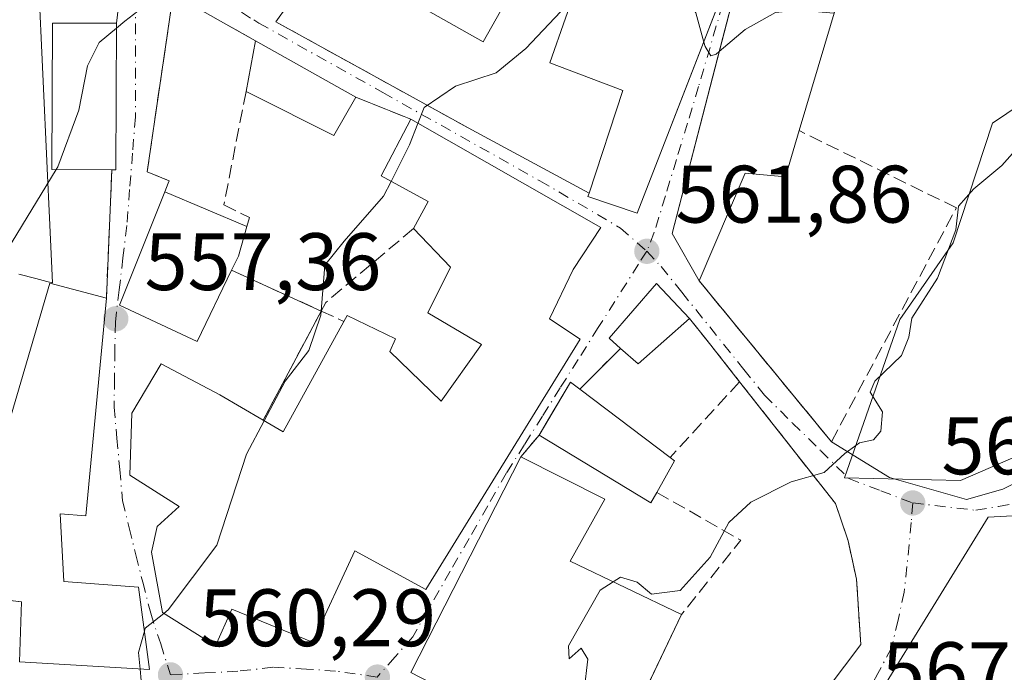
# Model space of a CAD drawing. Units: metres. Extents: x 583543 to 586982, y 4731245 to 4733606.
# Drawn here: x 583786 to 583907, y 4731501 to 4731581 of the extents above; entities that cross this region are included whole.
import ezdxf

# ---------------------------------------------------------------- set-up
doc = ezdxf.new("R2010")
doc.units = ezdxf.units.M
doc.header["$MEASUREMENT"] = 0
doc.linetypes.add('DGN Style 3', pattern=[2.307223458686699, 1.648016756204785, -0.6592067024819142])
doc.linetypes.add('DGN Style 4', pattern=[2.6384748266838614, 1.318413404963828, -0.6592067024819142, 0.001648016756204785, -0.6592067024819142])
for name, color, linetype, lineweight in [('Cultivos herbáceos CxS', 92, 'Continuous', 0), ('Curva de nivel normal', 30, 'Continuous', 0), ('Edificación Cxs', 1, 'Continuous', 13), ('Muro lineal', 1, 'DGN Style 3', 13), ('Núcleo urbano CxS', 7, 'Continuous', 0), ('Obra de contención lineal', 1, 'DGN Style 3', 13), ('Punto de cota en terreno', 7, 'Continuous', 0), ('Rótulo de punto de cota en terreno', 7, 'Continuous', 0), ('Suelo desnudo CxS', 253, 'Continuous', 0), ('Vía urbana Cxs', 4, 'Continuous', 0), ('Vía urbana eje', 4, 'DGN Style 4', 0)]:
    doc.layers.add(name, color=color, linetype=linetype, lineweight=lineweight)
doc.styles.add('Style-Arial', font='txt')

# ---------------------------------------------------------------- blocks, each defined once
blk = doc.blocks.new('*U13')
at = {"layer": 'Cultivos herbáceos CxS', "color": 92, "linetype": 'Continuous', "lineweight": 0}
for points in [[(583850.5201000003, 4731591.691299999, 558.4689999999973), (583843.2204999998, 4731578.752699999, 559.7130999999936), (583830.8180999998, 4731585.7489, 558.004700000005)], [(583788.5069000004, 4731586.367699999, 553.8190000000031), (583789.5632999997, 4731563.188100001, 554.7167999999947), (583789.5642999997, 4731563.1679, 554.7176000000036), (583789.5651000004, 4731563.147700001, 554.7183999999979), (583789.8437000001, 4731557.078299999, 555.136599999998), (583790.2106999997, 4731549.0855, 555.6098000000056), (583789.5329, 4731549.263300001, 555.5449999999983), (583788.1615000004, 4731549.6229, 555.4137999999948), (583786.0696999999, 4731550.1713, 555.2062000000005)], [(583920.7203000002, 4731532.892899999, 567.4336999999941), (583901.9445000002, 4731524.746099999, 566.2988000000041), (583887.7030999997, 4731525.090100001, 565.1377999999969), (583894.5022999998, 4731544.587300001, 564.1867000000057), (583901.0601000004, 4731554.008099999, 564.3935999999958), (583905.9095000001, 4731568.740900001, 562.8858000000037), (583918.5988999996, 4731577.3179, 564.040399999998)]]:
    blk.add_polyline3d(points, dxfattribs=at)
blk = doc.blocks.new('5PATER')
at = {"layer": 'Suelo desnudo CxS', "linetype": 'Continuous', "lineweight": 0}
h = blk.add_hatch(color=51, dxfattribs=at)
edge = h.paths.add_edge_path()
edge.add_ellipse((0, 0), major_axis=(-0.1095731443231308, -0.1110710700762829), ratio=0.9994222409660322, start_angle=0, end_angle=360)
blk = doc.blocks.new('*U21')
at = {"layer": 'Vía urbana Cxs', "color": 4, "linetype": 'Continuous', "lineweight": 0}
for points in [[(583874.6401000004, 4731586.6801, 561.7504999999946), (583872.7171999998, 4731579.2729, 565.6750000000029), (583866.4600999998, 4731555.170100001, 563.5832999999984), (583869.8101000004, 4731549.3201, 564.0298000000039), (583886.0701000001, 4731529.540100001, 565.7188000000025), (583893.2198999999, 4731525.1458, 566.0660999999964), (583902.6960000005, 4731522.4123, 567.1799000000028), (583907.1607999997, 4731523.687899999, 567.8916000000027), (583923.0149999997, 4731531.7062, 568.8029999999999)], [(583917.3101000004, 4731520.9301, 571.2847999999941), (583905.3701, 4731520.270099999, 570.1548000000039), (583891.8201000001, 4731498.2601, 569.7449999999953), (583912.8709000006, 4731488.2071, 574.3987000000052)], [(583776.6370000001, 4731510.973900001, 563.4841000000015), (583786.4200999998, 4731509.850099999, 564.5439999999944), (583786.1700999998, 4731502.440099999, 562.2565999999933), (583802.1401000004, 4731501.4901, 564.4464000000007), (583800.8201000001, 4731511.630100001, 563.9447999999975), (583791.6001000004, 4731512.3301, 564.9057999999932), (583791.1700999998, 4731520.6601, 565.0996000000014), (583794.3101000004, 4731520.420100001, 563.2666999999929), (583796.8501000004, 4731547.210100001, 559.8187000000034), (583797.5201000003, 4731563.0001, 557.9875000000029), (583798.0301000001, 4731563.0001, 558.0507999999973), (583798.0900999998, 4731581.020099999, 557.0834000000032), (583798.8232000005, 4731587.2872, 558.5090000000055)], [(583819.0591000002, 4731583.103700001, 559.523000000001), (583817.7200999996, 4731581.200099999, 558.9619999999995), (583841.8101000004, 4731567.9101, 562.2897999999988), (583856.2600999996, 4731560.140100001, 564.5690000000031), (583856.1001000004, 4731559.710100001, 564.7332000000024), (583862.1901000004, 4731557.6601, 564.7823999999965), (583870.6290999996, 4731579.393100001, 566.1640999999945), (583872.1501000002, 4731583.3101, 564.3827000000019)]]:
    blk.add_polyline3d(points, dxfattribs=at)
for points in [[(583815.2200999996, 4731578.870100001, 558.9104999999981), (583805.0701000001, 4731584.590100001, 556.6092999999964), (583801.8701, 4731562.7601, 558.5543000000034), (583804.5701000001, 4731561.640100001, 559.8934000000008), (583804.4501, 4731561.340100001, 560.0524000000005), (583804.0301000001, 4731560.290100001, 560.5135000000009), (583798.4501, 4731546.350099999, 560.6898999999976), (583808.0201000003, 4731541.880100001, 562.3834000000061), (583812.2500999998, 4731550.630100001, 564.2888999999996), (583823.2861000003, 4731545.618799999, 562.4119999999966), (583816.1501000002, 4731532.190099999, 564.5754000000015), (583810.8000999996, 4731535.290100001, 563.005799999999), (583803.6001000004, 4731539.130100001, 561.117499999993), (583799.9801000003, 4731533.050100001, 562.5466000000015), (583799.7500999998, 4731525.4101, 563.4526000000042), (583805.8101000004, 4731521.5701, 566.0813000000053), (583803.1001000004, 4731519.090100001, 563.0571000000054), (583802.4200999998, 4731515.940099999, 562.7416999999987), (583803.7600999996, 4731508.5101, 566.1251000000047), (583810.2801000001, 4731504.440099999, 564.6266000000032), (583812.3000999996, 4731508.940099999, 568.2467999999935), (583822.2100999998, 4731504.870100001, 564.869399999996), (583827.4200999998, 4731516.110099999, 568.3797999999952), (583836.1801000005, 4731511.350099999, 567.5847000000067), (583855.1700999998, 4731542.1501, 567.225099999996), (583851.3901000004, 4731544.6501, 570.1230999999971), (583854.2801000001, 4731550.710100001, 566.4507000000012), (583857.6801000005, 4731555.880100001, 565.2286000000023), (583834.3000999996, 4731569.220100001, 562.5512000000017), (583827.5500999996, 4731571.9301, 560.2642000000051)], [(583860.1300999997, 4731541.020099999, 564.6208000000044), (583855.1201, 4731536.0101, 568.7462999999989), (583853.9700999996, 4731536.880100001, 569.5718999999954), (583851.2693999996, 4731532.306399999, 570.8738000000012), (583850.1201, 4731530.360099999, 571.0255999999936), (583847.8701, 4731527.670100001, 570.3908999999985), (583834.3000999996, 4731501.140100001, 565.4179000000004), (583851.3901000004, 4731492.3201, 568.2995999999986), (583853.4700999996, 4731494.110099999, 569.994200000001), (583859.4501, 4731491.140100001, 570.1609000000026), (583860.6904999996, 4731493.7393, 573.0135000000009), (583879.9801000003, 4731495.1601, 567.5304000000033), (583883.8000999996, 4731496.7401, 567.4391999999935), (583889.6901000004, 4731504.590100001, 568.0366000000067), (583889.1601, 4731512.640100001, 566.6915000000008), (583888.1201, 4731517.360099999, 566.8641000000061), (583886.5701000001, 4731521.9301, 566.6089999999967), (583874.7801000001, 4731536.9101, 564.6180000000022), (583870.7796, 4731541.982100001, 564.4801000000007), (583868.6201, 4731544.720100001, 564.4328999999998), (583864.5701000001, 4731549.0101, 563.1328000000067), (583858.7100999998, 4731542.280099999, 564.0761999999959)]]:
    blk.add_polyline3d(points, close=True, dxfattribs=at)

msp = doc.modelspace()

# ---------------------------------------------------------------- linework, layer by layer
at = {"layer": 'Cultivos herbáceos CxS', "color": 92, "linetype": 'Continuous', "lineweight": 0}
for points in [[(583850.5201000003, 4731591.691299999, 558.4689999999973), (583843.2204999998, 4731578.752699999, 559.7130999999936), (583830.8180999998, 4731585.7489, 558.004700000005)], [(583788.5069000004, 4731586.367699999, 553.8190000000031), (583789.5632999997, 4731563.188100001, 554.7167999999947), (583789.5642999997, 4731563.1679, 554.7176000000036), (583789.5651000004, 4731563.147700001, 554.7183999999979), (583789.8437000001, 4731557.078299999, 555.136599999998), (583790.2106999997, 4731549.0855, 555.6098000000056), (583789.5329, 4731549.263300001, 555.5449999999983), (583788.1615000004, 4731549.6229, 555.4137999999948), (583786.0696999999, 4731550.1713, 555.2062000000005)], [(583920.7203000002, 4731532.892899999, 567.4336999999941), (583901.9445000002, 4731524.746099999, 566.2988000000041), (583887.7030999997, 4731525.090100001, 565.1377999999969), (583894.5022999998, 4731544.587300001, 564.1867000000057), (583901.0601000004, 4731554.008099999, 564.3935999999958), (583905.9095000001, 4731568.740900001, 562.8858000000037), (583918.5988999996, 4731577.3179, 564.040399999998)]]:
    msp.add_polyline3d(points, dxfattribs=at)
at = {"layer": 'Curva de nivel normal', "color": 30, "linetype": 'Continuous', "lineweight": 0, "flags": 128}
for points, elevation in [([(583798.0880000005, 4731580.420600001), (583799.1399999997, 4731581.290100001), (583801.7999999998, 4731583.350099999), (583805.4699999997, 4731587.380100001), (583809.1399999997, 4731588.2601), (583809.1508, 4731588.2731)], 555), ([(583867.3300999999, 4731585.346100001), (583869.3799999999, 4731582.300100001), (583870.3651999999, 4731578.7137)], 560), ([(583835.1967000002, 4731568.7084), (583835.9699999997, 4731570.6501), (583839.7999999998, 4731573.300100001), (583844.7999999998, 4731574.9101), (583848.4699999997, 4731577.920100001), (583854.1646999996, 4731583.9879)], 560), ([(583872.2739000004, 4731577.5658), (583875.4500000002, 4731580.2601), (583879.2100000001, 4731582.340100001), (583882.0999999996, 4731582.640100001), (583886.3799999999, 4731582.290100001), (583886.4282999998, 4731582.307499999)], 560), ([(583790.6676000003, 4731563.0187), (583790.8700000001, 4731563.350099999), (583793.4600000001, 4731570.350099999), (583794.5199999996, 4731575.790100001), (583795.9699999997, 4731578.670100001), (583798.0880000005, 4731580.420600001)], 555), ([(583870.3651999999, 4731578.7137), (583870.5199999996, 4731578.1501), (583871.2300000004, 4731577.020099999), (583871.8899999997, 4731577.2401), (583872.2739000004, 4731577.5658)], 560), ([(583912.9000000004, 4731570.130100001), (583907.0599999996, 4731563.5101), (583903.5999999996, 4731560.670100001), (583901.7199999997, 4731558.5101), (583901.3700000001, 4731555.610099999), (583899.1500000004, 4731549.6601), (583895.9800000004, 4731544.7301), (583895.6200000001, 4731542.4101), (583894.7100000001, 4731540.130100001), (583891.4199999999, 4731536.9801), (583890.8399999999, 4731535.640100001), (583892.3600000005, 4731533.220100001), (583892.1600000003, 4731530.8201), (583891.2699999996, 4731529.7501), (583889.5300000003, 4731529.390100001), (583887.7199999997, 4731528.100099999), (583885.2000000002, 4731525.7601), (583881.1399999997, 4731524.600099999), (583876.1399999997, 4731522.0801), (583873.4699999997, 4731519.610099999), (583871.1399999997, 4731515.3201), (583867.4699999997, 4731511.220100001), (583863.9400000004, 4731510.790100001), (583862.1699999999, 4731512.270099999), (583860.1399999997, 4731512.890100001), (583859.1978000002, 4731512.2929)], 565), ([(583831.8903999999, 4731561.575099999), (583834.1500000004, 4731566.0801), (583835.1967000002, 4731568.7084)], 560), ([(583790.6676000003, 4731563.0187), (583785.2400000002, 4731554.130100001), (583778.4000000004, 4731544.5701), (583775.1500000004, 4731540.5701), (583773.04, 4731538.130100001), (583766.8899999997, 4731533.4001), (583756.9100000003, 4731524.2301), (583744.5800000001, 4731515.270099999), (583734.9100000003, 4731510.200099999), (583732.2999999998, 4731508.1801), (583731.8300000001, 4731506.4801), (583731.9600000001, 4731496.5701), (583733.2999999998, 4731486.1801), (583733.8300000001, 4731481.340100001), (583735.0800000001, 4731477.0001), (583737.0700000003, 4731472.7501), (583744.0899999999, 4731462.790100001), (583747.6500000004, 4731452.470100001), (583751.29, 4731442.120100001), (583755.9100000003, 4731430.130100001), (583764.2000000002, 4731417.7601), (583769.4199999999, 4731410.300100001), (583775.04, 4731402.140100001), (583783.4800000004, 4731386.7601)], 555), ([(583816.2707000002, 4731532.120200001), (583818.8600000005, 4731536.9901), (583821.7699999996, 4731540.7601), (583823.2599999999, 4731545.130100001), (583823.75, 4731551.270099999), (583826.1200000001, 4731554.2301), (583830.9699999997, 4731559.7401), (583831.8903999999, 4731561.575099999)], 560), ([(583803.9102999996, 4731508.416300001), (583804.4699999997, 4731508.860099999), (583810.4600000001, 4731516.8201), (583814.0800000001, 4731528.0001), (583816.2707000002, 4731532.120200001)], 560), ([(583859.1978000002, 4731512.2929), (583857.5999999996, 4731511.280099999), (583853.7400000002, 4731504.440099999), (583853.79, 4731502.840100001), (583855.2800000003, 4731504.140100001), (583856.0800000001, 4731502.780099999), (583855.6600000003, 4731498.940099999), (583854.9699999997, 4731496.120100001), (583854.9364999998, 4731493.3817)], 565), ([(583801.5224000001, 4731506.234200001), (583801.6200000001, 4731506.600099999), (583803.9102999996, 4731508.416300001)], 560), ([(583801.0099999999, 4731501.5573), (583800.8200000003, 4731503.600099999), (583801.5224000001, 4731506.234200001)], 560), ([(583801.1398, 4731500.1623), (583801.0099999999, 4731501.5573)], 560)]:
    msp.add_lwpolyline(points, dxfattribs=dict(at, elevation=elevation))
at = {"layer": 'Edificación Cxs', "color": 1, "linetype": 'Continuous', "lineweight": 13, "flags": 128}
for points, elevation in [([(583872.1501000002, 4731583.3101), (583862.1901000004, 4731557.6601), (583856.1001000004, 4731559.710100001), (583856.2600999996, 4731560.140100001), (583860.4200999998, 4731572.7501), (583851.4301000005, 4731576.1601), (583855.2801000001, 4731587.1801), (583855.7401000002, 4731593.020099999), (583865.6401000004, 4731592.3301), (583865.1901000004, 4731586.2501)], 566.0056000000042), ([(583882.1201, 4731567.8201), (583880.4200999998, 4731562.130100001), (583875.4801000003, 4731562.5801), (583869.8101000004, 4731549.3201), (583866.4600999998, 4731555.170100001), (583874.6401000004, 4731586.6801), (583886.7801000001, 4731583.4901)], 567.2161000000051), ([(583790.2100999998, 4731581.040100001), (583791.6401000004, 4731581.020099999), (583798.0900999998, 4731581.020099999), (583798.0301000001, 4731563.0001), (583797.5201000003, 4731563.0001), (583790.1501000002, 4731563.020099999)], 558.0507999999971), ([(583827.5500999996, 4731571.9301), (583824.8300999999, 4731567.220100001), (583814.6401000004, 4731572.340100001), (583814.0500999996, 4731572.640100001), (583815.2200999996, 4731578.870100001)], 560.9168000000063), ([(583855.1700999998, 4731542.1501), (583836.1801000005, 4731511.350099999), (583827.4200999998, 4731516.110099999), (583822.2100999998, 4731504.870100001), (583812.3000999996, 4731508.940099999), (583810.2801000001, 4731504.440099999), (583803.7600999996, 4731508.5101), (583802.4200999998, 4731515.940099999), (583803.1001000004, 4731519.090100001), (583805.8101000004, 4731521.5701), (583799.7500999998, 4731525.4101), (583799.9801000003, 4731533.050100001), (583803.6001000004, 4731539.130100001), (583810.8000999996, 4731535.290100001), (583816.1501000002, 4731532.190099999), (583818.6201, 4731530.7601), (583826.0800999999, 4731544.350099999), (583826.4700999996, 4731545.0601), (583832.4200999998, 4731542.210100001), (583831.7500999998, 4731540.640100001), (583838.0301000001, 4731534.540100001), (583843.0100999996, 4731541.5001), (583836.3901000004, 4731545.4001), (583839.1901000004, 4731551.0001), (583834.6401000004, 4731555.7601), (583836.4401000004, 4731559.090100001), (583835.9001000002, 4731559.390100001), (583830.6700999998, 4731562.2401), (583834.3000999996, 4731569.220100001), (583857.6801000005, 4731555.880100001), (583854.2801000001, 4731550.710100001), (583851.3901000004, 4731544.6501)], 570.757899999997), ([(583812.2500999998, 4731550.630100001), (583808.0201000003, 4731541.880100001), (583798.4501, 4731546.350099999), (583804.0301000001, 4731560.290100001), (583814.1501000002, 4731556.040100001), (583813.1001000004, 4731552.380100001)], 564.6131000000023), ([(583796.8501000004, 4731547.210100001), (583794.3101000004, 4731520.420100001), (583791.1700999998, 4731520.6601), (583791.6001000004, 4731512.3301), (583800.8201000001, 4731511.630100001), (583802.1401000004, 4731501.4901), (583786.1700999998, 4731502.440099999), (583786.4200999998, 4731509.850099999), (583772.2301000003, 4731511.4801), (583772.7301000003, 4731513.770099999), (583774.6001000004, 4731522.630100001), (583774.9600999998, 4731524.300100001), (583777.4401000004, 4731523.840100001), (583779.0701000001, 4731530.0001), (583780.1700999998, 4731534.1801), (583785.1201, 4731532.8201), (583789.8800999997, 4731549.030099999)], 565.0996000000014), ([(583868.6201, 4731544.720100001), (583862.3000999996, 4731539.110099999), (583860.1300999997, 4731541.020099999), (583858.7100999998, 4731542.280099999), (583864.5701000001, 4731549.0101)], 565.1503999999986), ([(583864.5800999999, 4731523.300100001), (583863.8400999998, 4731522.0001), (583850.1201, 4731530.360099999), (583853.9700999996, 4731536.880100001), (583855.1201, 4731536.0101), (583866.2200999996, 4731527.590100001), (583866.7801000001, 4731527.170100001)], 571.0255999999935), ([(583867.6201, 4731508.2601), (583859.4501, 4731491.140100001), (583853.4700999996, 4731494.110099999), (583851.3901000004, 4731492.3201), (583834.3000999996, 4731501.140100001), (583847.8701, 4731527.670100001), (583858.2100999998, 4731522.470100001), (583853.9200999998, 4731514.8201)], 572.6784999999946)]:
    msp.add_lwpolyline(points, close=True, dxfattribs=dict(at, elevation=elevation))
at = {"layer": 'Edificación Cxs', "color": 1, "linetype": 'Continuous', "lineweight": 13, "extrusion": (-0.114163527811863, 0.07662463570540555, 0.9905025765340361), "elevation": 296458.594833829, "flags": 128}
msp.add_lwpolyline([(-4254036.447161378, -2131617.809906839), (-4254032.356512967, -2131623.999260325), (-4254047.352234595, -2131634.087688316)], dxfattribs=at)
at = {"layer": 'Edificación Cxs', "color": 1, "linetype": 'Continuous', "lineweight": 13, "extrusion": (0.01792415342548594, 0.09544228705117905, 0.9952735777495654), "elevation": 462613.3711555607, "flags": 128}
msp.add_lwpolyline([(299543.2942761336, -4735491.684122362), (299543.2942761336, -4735498.053136591)], dxfattribs=at)
at = {"layer": 'Edificación Cxs', "color": 1, "linetype": 'Continuous', "lineweight": 13, "extrusion": (-0.08299635932252412, 0.04671490136419341, 0.9954543296052011), "elevation": 173137.072305332, "flags": 128}
msp.add_lwpolyline([(-4409662.178244677, -1803768.875308063), (-4409662.178244677, -1803754.66175806)], dxfattribs=at)
at = {"layer": 'Edificación Cxs', "color": 1, "linetype": 'Continuous', "lineweight": 13, "extrusion": (-0.1884145935432485, 0.07912668207028262, 0.9788967816498739), "elevation": 264944.1525921363, "flags": 128}
msp.add_lwpolyline([(-4588525.277525948, -1266384.859393166), (-4588525.277525948, -1266373.646569527)], dxfattribs=at)
at = {"layer": 'Edificación Cxs', "color": 1, "linetype": 'Continuous', "lineweight": 13, "extrusion": (-0.886709154046356, 0.3826062688517077, 0.2595367395298215), "elevation": 1292795.719758696, "flags": 128}
msp.add_lwpolyline([(-4575678.715396156, -346850.6301815471), (-4575674.938895612, -346848.7578218366), (-4575672.995339896, -346849.0935253086)], dxfattribs=at)
at = {"layer": 'Edificación Cxs', "color": 1, "linetype": 'Continuous', "lineweight": 13, "extrusion": (-0.3484210574700735, 0.243366741508773, 0.9051935681603344), "elevation": 948594.7810833775, "flags": 128}
msp.add_lwpolyline([(-4213291.400749891, -2019054.728204233), (-4213291.642806014, -2019051.586553731), (-4213307.055900698, -2019053.427261631)], dxfattribs=at)
at = {"layer": 'Edificación Cxs', "color": 1, "linetype": 'Continuous', "lineweight": 13, "extrusion": (-0.06457376711023903, 0.1978424688291769, 0.9781045885429477), "elevation": 898949.9669123417, "flags": 128}
msp.add_lwpolyline([(-2023159.366993388, -4222219.020273983), (-2023151.6182419, -4222215.572643398), (-2023150.147978757, -4222218.117403199)], dxfattribs=at)
at = {"layer": 'Edificación Cxs', "color": 1, "linetype": 'Continuous', "lineweight": 13, "extrusion": (0.5188876043315475, -0.1176151979226067, 0.8467126544989709), "elevation": -253063.795071046, "flags": 128}
msp.add_lwpolyline([(4743539.082868453, 403802.5783508653), (4743546.29264658, 403799.8460911678), (4743545.698389515, 403798.2943586187)], dxfattribs=at)
at = {"layer": 'Edificación Cxs', "color": 1, "linetype": 'Continuous', "lineweight": 13, "extrusion": (0.0367936445174145, -0.02791013394767619, 0.9989330568892738), "elevation": -110007.5066014591, "flags": 128}
msp.add_lwpolyline([(4122542.00820487, 2391833.162804181), (4122542.00820487, 2391819.215716141)], dxfattribs=at)
at = {"layer": 'Edificación Cxs', "color": 1, "linetype": 'Continuous', "lineweight": 13, "extrusion": (0.08194762901993978, -0.1456204010410325, 0.9859408120666571), "elevation": -640599.2180866059, "flags": 128}
msp.add_lwpolyline([(2829288.206971528, 3783248.84120448), (2829286.924520789, 3783248.060211298), (2829279.067731021, 3783262.274287228)], dxfattribs=at)
at = {"layer": 'Edificación Cxs', "color": 1, "linetype": 'Continuous', "lineweight": 13, "extrusion": (0.5633555772908891, -0.0853304896641281, 0.8217963257820815), "elevation": -74352.41033685172, "flags": 128}
msp.add_lwpolyline([(4765607.011793345, 108235.6217457815), (4765606.680395582, 108234.8714579878), (4765602.524567883, 108236.8130799439)], dxfattribs=at)
at = {"layer": 'Edificación Cxs', "color": 1, "linetype": 'Continuous', "lineweight": 13, "elevation": 579.2670000000069, "flags": 128}
msp.add_lwpolyline([(583912.8709000006, 4731488.2071), (583891.8201000001, 4731498.2601), (583905.3701, 4731520.270099999), (583917.3101000004, 4731520.9301)], dxfattribs=at)
at = {"layer": 'Edificación Cxs', "color": 1, "linetype": 'Continuous', "lineweight": 13, "extrusion": (0.1033375539003953, 0.2165412076590649, 0.9707889860002723), "elevation": 1085454.379108822, "flags": 128}
msp.add_lwpolyline([(1510872.852346329, -4389433.238120282), (1510872.852346328, -4389416.664456343)], dxfattribs=at)
at = {"layer": 'Edificación Cxs', "color": 1, "linetype": 'Continuous', "lineweight": 13}
for points in [[(583872.1501000002, 4731583.3101, 564.3827000000019), (583862.1901000004, 4731557.6601, 564.7823999999965), (583856.1001000004, 4731559.710100001, 564.7332000000024), (583856.2600999996, 4731560.140100001, 564.5690000000031), (583860.4200999998, 4731572.7501, 566.0056000000042), (583851.4301000005, 4731576.1601, 562.1349000000046), (583855.2801000001, 4731587.1801, 562.3840999999958), (583855.7401000002, 4731593.020099999, 560.4787000000069), (583865.6401000004, 4731592.3301, 561.8148999999976), (583865.1901000004, 4731586.2501, 565.6229000000021), (583872.1501000002, 4731583.3101, 564.3827000000019)], [(583869.8101000004, 4731549.3201, 564.0298000000039), (583866.4600999998, 4731555.170100001, 563.5832999999984), (583874.6401000004, 4731586.6801, 561.7504999999946), (583886.7801000001, 4731583.4901, 566.1401999999945), (583882.1201, 4731567.8201, 567.2161000000051)], [(583790.2100999998, 4731581.040100001, 555.7494000000006), (583791.6401000004, 4731581.020099999, 556.4219000000012), (583798.0900999998, 4731581.020099999, 557.0834000000032), (583798.0301000001, 4731563.0001, 558.0507999999973), (583797.5201000003, 4731563.0001, 557.9875000000029)], [(583827.5500999996, 4731571.9301, 560.2642000000051), (583824.8300999999, 4731567.220100001, 560.9168000000063), (583814.6401000004, 4731572.340100001, 559.7868000000017), (583814.0500999996, 4731572.640100001, 559.528999999995)], [(583834.6401000004, 4731555.7601, 564.7321999999986), (583836.4401000004, 4731559.090100001, 567.1183000000019), (583835.9001000002, 4731559.390100001, 566.7044000000024), (583830.6700999998, 4731562.2401, 563.4459000000061), (583834.3000999996, 4731569.220100001, 562.5512000000017)], [(583834.3000999996, 4731569.220100001, 562.5512000000017), (583857.6801000005, 4731555.880100001, 565.2286000000023), (583854.2801000001, 4731550.710100001, 566.4507000000012), (583851.3901000004, 4731544.6501, 570.1230999999971), (583855.1700999998, 4731542.1501, 567.225099999996)], [(583882.1201, 4731567.8201, 567.2161000000051), (583880.4200999998, 4731562.130100001, 567.0227000000014), (583875.4801000003, 4731562.5801, 566.8871000000072), (583869.8101000004, 4731549.3201, 564.0298000000039)], [(583812.2500999998, 4731550.630100001, 564.2888999999996), (583808.0201000003, 4731541.880100001, 562.3834000000061), (583798.4501, 4731546.350099999, 560.6898999999976), (583804.0301000001, 4731560.290100001, 560.5135000000009)], [(583826.0800999999, 4731544.350099999, 565.1282999999967), (583826.4700999996, 4731545.0601, 564.8295999999973), (583832.4200999998, 4731542.210100001, 566.4040999999997), (583831.7500999998, 4731540.640100001, 567.7661999999982), (583838.0301000001, 4731534.540100001, 569.9979000000021), (583843.0100999996, 4731541.5001, 570.7578999999969), (583836.3901000004, 4731545.4001, 565.1059999999999), (583839.1901000004, 4731551.0001, 566.9008000000031), (583834.6401000004, 4731555.7601, 564.7321999999986)], [(583774.6001000004, 4731522.630100001, 560.2581999999966), (583774.9600999998, 4731524.300100001, 559.6385000000009), (583777.4401000004, 4731523.840100001, 562.0362000000023), (583779.0701000001, 4731530.0001, 559.7165999999997), (583780.1700999998, 4731534.1801, 558.1686999999947), (583785.1201, 4731532.8201, 561.4928999999975), (583789.8800999997, 4731549.030099999, 558.3130999999995), (583796.8501000004, 4731547.210100001, 559.8187000000034)], [(583860.1300999997, 4731541.020099999, 564.6208000000044), (583858.7100999998, 4731542.280099999, 564.0761999999959), (583864.5701000001, 4731549.0101, 563.1328000000067), (583868.6201, 4731544.720100001, 564.4328999999998)], [(583796.8501000004, 4731547.210100001, 559.8187000000034), (583794.3101000004, 4731520.420100001, 563.2666999999929), (583791.1700999998, 4731520.6601, 565.0996000000014), (583791.6001000004, 4731512.3301, 564.9057999999932), (583800.8201000001, 4731511.630100001, 563.9447999999975), (583802.1401000004, 4731501.4901, 564.4464000000007), (583786.1700999998, 4731502.440099999, 562.2565999999933), (583786.4200999998, 4731509.850099999, 564.5439999999944), (583772.2301000003, 4731511.4801, 560.6600999999937), (583772.7301000003, 4731513.770099999, 560.9844000000012), (583774.6001000004, 4731522.630100001, 560.2581999999966)], [(583855.1700999998, 4731542.1501, 567.225099999996), (583836.1801000005, 4731511.350099999, 567.5847000000067), (583827.4200999998, 4731516.110099999, 568.3797999999952), (583822.2100999998, 4731504.870100001, 564.869399999996), (583812.3000999996, 4731508.940099999, 568.2467999999935), (583810.2801000001, 4731504.440099999, 564.6266000000032), (583803.7600999996, 4731508.5101, 566.1251000000047), (583802.4200999998, 4731515.940099999, 562.7416999999987), (583803.1001000004, 4731519.090100001, 563.0571000000054), (583805.8101000004, 4731521.5701, 566.0813000000053), (583799.7500999998, 4731525.4101, 563.4526000000042), (583799.9801000003, 4731533.050100001, 562.5466000000015), (583803.6001000004, 4731539.130100001, 561.117499999993), (583810.8000999996, 4731535.290100001, 563.005799999999), (583816.1501000002, 4731532.190099999, 564.5754000000015)], [(583860.6904999996, 4731493.7393, 573.0135000000009), (583859.4501, 4731491.140100001, 570.1609000000026), (583853.4700999996, 4731494.110099999, 569.994200000001), (583851.3901000004, 4731492.3201, 568.2995999999986), (583834.3000999996, 4731501.140100001, 565.4179000000004), (583847.8701, 4731527.670100001, 570.3908999999985)], [(583847.8701, 4731527.670100001, 570.3908999999985), (583858.2100999998, 4731522.470100001, 570.1223000000027), (583853.9200999998, 4731514.8201, 572.6784999999945), (583867.6201, 4731508.2601, 569.0369000000064)], [(583967.9401000004, 4731515.1801, 574.8580999999976), (583964.9801000003, 4731499.420100001, 575.6965000000055), (583950.3701, 4731503.7401, 578.2715999999928), (583949.6901000004, 4731501.710100001, 579.2670000000071), (583968.5701000001, 4731494.460100001, 576.3362000000052), (583963.6001000004, 4731482.770099999, 577.4848000000056), (583943.4763000002, 4731486.878500001, 578.6343999999954), (583943.4391000001, 4731486.8861, 578.6321000000025), (583942.4401000004, 4731487.090100001, 578.554999999993), (583941.5301000001, 4731485.300100001, 576.5475000000006), (583931.6401000004, 4731489.8201, 574.9147999999988), (583932.3201000001, 4731492.300100001, 577.0241999999998), (583925.3501000004, 4731495.2401, 575.0733999999939), (583926.4901000002, 4731500.640100001, 576.733600000007), (583919.9600999998, 4731503.350099999, 576.0363999999972), (583917.7100999998, 4731499.540100001, 576.6877999999997), (583923.3201000001, 4731496.1501, 574.8125), (583920.7981000004, 4731491.3475, 574.9986999999965), (583917.8901000004, 4731485.8101, 575.1962000000058), (583912.8709000006, 4731488.2071, 574.3987000000052), (583891.8201000001, 4731498.2601, 569.7449999999953), (583905.3701, 4731520.270099999, 570.1548000000039), (583917.3101000004, 4731520.9301, 571.2847999999941)]]:
    msp.add_polyline3d(points, dxfattribs=at)
at = {"layer": 'Muro lineal', "color": 1, "linetype": 'DGN Style 3', "lineweight": 13, "extrusion": (-0.1051409024540495, 0.05800425875817002, 0.9927642704071614), "elevation": 213623.6558080287, "flags": 128}
msp.add_lwpolyline([(-4424954.440743308, -1761490.058702102), (-4424954.440743307, -1761462.345411917)], dxfattribs=at)
at = {"layer": 'Muro lineal', "color": 1, "linetype": 'DGN Style 3', "lineweight": 13, "extrusion": (-0.2783484569815547, 0.1117517508141166, 0.9539568557780626), "elevation": 366788.4174525847, "flags": 128}
msp.add_lwpolyline([(-4608427.426569075, -1164684.834077677), (-4608427.426569074, -1164677.209317419)], dxfattribs=at)
at = {"layer": 'Muro lineal', "color": 1, "linetype": 'DGN Style 3', "lineweight": 13, "extrusion": (0.004879431296337069, 0.1149943584722482, 0.9933541607451898), "elevation": 547505.9308625945, "flags": 128}
msp.add_lwpolyline([(-382683.8724017236, -4720412.968079612), (-382683.8724017236, -4720397.058136387)], dxfattribs=at)
at = {"layer": 'Muro lineal', "color": 1, "linetype": 'DGN Style 3', "lineweight": 13, "extrusion": (-0.01152212496238127, 0.01460840843542242, 0.999826902538302), "elevation": 62957.26579737964, "flags": 128}
msp.add_lwpolyline([(583836.3576875236, 4731129.866380086), (583842.519411497, 4731122.055546603)], dxfattribs=at)
at = {"layer": 'Muro lineal', "color": 1, "linetype": 'DGN Style 3', "lineweight": 13, "extrusion": (0.3558053715289899, 0.3558053715425357, 0.8641788444370735), "elevation": 1891736.214487113, "flags": 128}
msp.add_lwpolyline([(2932853.283445309, -3247780.643422215), (2932853.283445309, -3247772.444644853)], dxfattribs=at)
at = {"layer": 'Muro lineal', "color": 1, "linetype": 'DGN Style 3', "lineweight": 13, "extrusion": (0.1795644687052591, 0.1955071084370496, 0.9641232141843604), "elevation": 1030436.625756826, "flags": 128}
msp.add_lwpolyline([(2770578.334417064, -3740380.684158581), (2770578.334417064, -3740367.558776695)], dxfattribs=at)
at = {"layer": 'Muro lineal', "color": 1, "linetype": 'DGN Style 3', "lineweight": 13, "extrusion": (-0.1142606335431984, -0.1366049351751244, 0.9840140239387379), "elevation": -712499.585539064, "flags": 128}
msp.add_lwpolyline([(-2587839.221759107, 3940011.84519678), (-2587839.221759107, 3940008.281288239)], dxfattribs=at)
at = {"layer": 'Muro lineal', "color": 1, "linetype": 'DGN Style 3', "lineweight": 13, "extrusion": (0.1954103792228357, 0.0561570761749398, 0.9791124381231553), "elevation": 380358.6139510091, "flags": 128}
msp.add_lwpolyline([(4386202.400656334, -1828870.344247034), (4386193.893469883, -1828878.835315026), (4386187.106062984, -1828869.085637036)], dxfattribs=at)
at = {"layer": 'Muro lineal', "color": 1, "linetype": 'DGN Style 3', "lineweight": 13}
for points in [[(583815.2200999996, 4731578.870100001, 558.9104999999981), (583805.0701000001, 4731584.590100001, 556.6092999999964), (583801.8701, 4731562.7601, 558.5543000000034), (583804.5701000001, 4731561.640100001, 559.8934000000008), (583804.4501, 4731561.340100001, 560.0524000000005), (583804.0301000001, 4731560.290100001, 560.5135000000009)], [(583814.0500999996, 4731572.640100001, 559.528999999995), (583811.3000999996, 4731558.690099999, 563.0515000000014), (583814.4600999998, 4731557.110099999, 562.338699999993), (583814.1501000002, 4731556.040100001, 562.8049000000028)], [(583869.8101000004, 4731549.3201, 564.0298000000039), (583886.0701000001, 4731529.540100001, 565.7188000000025), (583901.4600999998, 4731558.3101, 566.715400000001), (583882.1201, 4731567.8201, 567.2161000000051)], [(583874.7801000001, 4731536.9101, 564.6180000000022), (583886.5701000001, 4731521.9301, 566.6089999999967), (583888.1201, 4731517.360099999, 566.8641000000061), (583889.1601, 4731512.640100001, 566.6915000000008), (583889.6901000004, 4731504.590100001, 568.0366000000067), (583883.8000999996, 4731496.7401, 567.4391999999935), (583879.9801000003, 4731495.1601, 567.5304000000033), (583859.4801000003, 4731493.6501, 572.0734999999986)]]:
    msp.add_polyline3d(points, dxfattribs=at)
at = {"layer": 'Núcleo urbano CxS', "color": 7, "linetype": 'Continuous', "lineweight": 0}
for points in [[(583830.8180999998, 4731585.7489, 558.004700000005), (583843.2204999998, 4731578.752699999, 559.7130999999936), (583850.5201000003, 4731591.691299999, 558.4689999999973)], [(583850.5201000003, 4731591.691299999, 558.4689999999973), (583843.2204999998, 4731578.752699999, 559.7130999999936), (583830.8180999998, 4731585.7489, 558.004700000005)], [(583786.0696999999, 4731550.1713, 555.2062000000005), (583788.1615000004, 4731549.6229, 555.4137999999948), (583789.5329, 4731549.263300001, 555.5449999999983), (583790.2106999997, 4731549.0855, 555.6098000000056), (583789.8437000001, 4731557.078299999, 555.136599999998), (583789.5651000004, 4731563.147700001, 554.7183999999979), (583789.5642999997, 4731563.1679, 554.7176000000036), (583789.5632999997, 4731563.188100001, 554.7167999999947), (583788.5069000004, 4731586.367699999, 553.8190000000031)], [(583788.5069000004, 4731586.367699999, 553.8190000000031), (583789.5632999997, 4731563.188100001, 554.7167999999947), (583789.5642999997, 4731563.1679, 554.7176000000036), (583789.5651000004, 4731563.147700001, 554.7183999999979), (583789.8437000001, 4731557.078299999, 555.136599999998), (583790.2106999997, 4731549.0855, 555.6098000000056), (583789.5329, 4731549.263300001, 555.5449999999983), (583788.1615000004, 4731549.6229, 555.4137999999948), (583786.0696999999, 4731550.1713, 555.2062000000005)], [(583918.5988999996, 4731577.3179, 564.040399999998), (583905.9095000001, 4731568.740900001, 562.8858000000037), (583901.0601000004, 4731554.008099999, 564.3935999999958), (583894.5022999998, 4731544.587300001, 564.1867000000057), (583887.7030999997, 4731525.090100001, 565.1377999999969), (583901.9445000002, 4731524.746099999, 566.2988000000041), (583920.7203000002, 4731532.892899999, 567.4336999999941)], [(583920.7203000002, 4731532.892899999, 567.4336999999941), (583901.9445000002, 4731524.746099999, 566.2988000000041), (583887.7030999997, 4731525.090100001, 565.1377999999969), (583894.5022999998, 4731544.587300001, 564.1867000000057), (583901.0601000004, 4731554.008099999, 564.3935999999958), (583905.9095000001, 4731568.740900001, 562.8858000000037), (583918.5988999996, 4731577.3179, 564.040399999998)]]:
    msp.add_polyline3d(points, dxfattribs=at)
at = {"layer": 'Obra de contención lineal', "color": 1, "linetype": 'DGN Style 3', "lineweight": 13, "extrusion": (-0.5452334251739732, 0.4483855176416402, 0.7082873284496172), "elevation": 1803634.910847012, "flags": 128}
msp.add_lwpolyline([(-4025340.271237573, -1808872.556584776), (-4025326.404595221, -1808876.180061325), (-4025325.226642126, -1808875.843339649)], dxfattribs=at)
at = {"layer": 'Obra de contención lineal', "color": 1, "linetype": 'DGN Style 3', "lineweight": 13, "extrusion": (0.1393369797919285, -0.06327105899055516, 0.9882216245137917), "elevation": -217465.9408459385, "flags": 128}
msp.add_lwpolyline([(4549570.49654857, 1408021.764212221), (4549570.49654857, 1408009.499254931)], dxfattribs=at)
at = {"layer": 'Obra de contención lineal', "color": 1, "linetype": 'DGN Style 3', "lineweight": 13, "extrusion": (0.06609282659433431, 0.1243751037678444, 0.9900316014327569), "elevation": 627629.814183506, "flags": 128}
msp.add_lwpolyline([(1704763.758417611, -4407747.183405505), (1704763.758417611, -4407731.823302014)], dxfattribs=at)
at = {"layer": 'Obra de contención lineal', "color": 1, "linetype": 'DGN Style 3', "lineweight": 13, "extrusion": (-0.6035160962950729, 0.2740446927158066, 0.7487775556913118), "elevation": 944729.3361042847, "flags": 128}
msp.add_lwpolyline([(-4549578.119527658, -1066395.472751301), (-4549578.119527658, -1066391.374663774)], dxfattribs=at)
at = {"layer": 'Vía urbana Cxs', "color": 4, "linetype": 'Continuous', "lineweight": 0, "extrusion": (0.9522338175868387, -0.1692123842437287, 0.2542005618848), "elevation": -244588.2107043702, "flags": 128}
msp.add_lwpolyline([(4760740.381134774, 64862.16720121203), (4760746.679831507, 64863.64122049612), (4760752.299002694, 64861.77501861213)], dxfattribs=at)
at = {"layer": 'Vía urbana Cxs', "color": 4, "linetype": 'Continuous', "lineweight": 0, "extrusion": (-0.1348191547745541, -0.1916667237540011, 0.9721561924460916), "elevation": -985053.0799958386, "flags": 128}
msp.add_lwpolyline([(-2244700.985285231, 4088974.393451733), (-2244700.985285231, 4088971.999431062)], dxfattribs=at)
at = {"layer": 'Vía urbana Cxs', "color": 4, "linetype": 'Continuous', "lineweight": 0, "extrusion": (-0.1051409024540495, 0.05800425875817002, 0.9927642704071614), "elevation": 213623.6558080287, "flags": 128}
msp.add_lwpolyline([(-4424954.440743308, -1761490.058702102), (-4424954.440743307, -1761462.345411917)], dxfattribs=at)
at = {"layer": 'Vía urbana Cxs', "color": 4, "linetype": 'Continuous', "lineweight": 0, "extrusion": (-0.1229954039284582, 0.05360891877544874, 0.9909582304215464), "elevation": 182402.5070617451, "flags": 128}
msp.add_lwpolyline([(-4570723.011739422, -1343029.692565874), (-4570723.215513731, -1343029.22077893), (-4570739.75856799, -1343036.430995192)], dxfattribs=at)
at = {"layer": 'Vía urbana Cxs', "color": 4, "linetype": 'Continuous', "lineweight": 0, "extrusion": (-0.08299635932252412, 0.04671490136419341, 0.9954543296052011), "elevation": 173137.072305332, "flags": 128}
msp.add_lwpolyline([(-4409662.178244677, -1803754.66175806), (-4409662.178244677, -1803768.875308063)], dxfattribs=at)
at = {"layer": 'Vía urbana Cxs', "color": 4, "linetype": 'Continuous', "lineweight": 0, "extrusion": (-0.2783484569815547, 0.1117517508141166, 0.9539568557780626), "elevation": 366788.4174525847, "flags": 128}
msp.add_lwpolyline([(-4608427.426569074, -1164677.209317419), (-4608427.426569075, -1164684.834077677)], dxfattribs=at)
at = {"layer": 'Vía urbana Cxs', "color": 4, "linetype": 'Continuous', "lineweight": 0, "extrusion": (-0.1211892694198507, 0.06516544106224895, 0.990488074773566), "elevation": 238136.2886963345, "flags": 128}
msp.add_lwpolyline([(-4443806.719670068, -1710110.934851841), (-4443806.719670068, -1710094.370729388)], dxfattribs=at)
at = {"layer": 'Vía urbana Cxs', "color": 4, "linetype": 'Continuous', "lineweight": 0, "extrusion": (0.004879431296337069, 0.1149943584722482, 0.9933541607451898), "elevation": 547505.9308625945, "flags": 128}
msp.add_lwpolyline([(-382683.8724017236, -4720397.058136387), (-382683.8724017236, -4720412.968079612)], dxfattribs=at)
at = {"layer": 'Vía urbana Cxs', "color": 4, "linetype": 'Continuous', "lineweight": 0, "extrusion": (0.1393369797919285, -0.06327105899055516, 0.9882216245137917), "elevation": -217465.9408459385, "flags": 128}
msp.add_lwpolyline([(4549570.49654857, 1408021.764212221), (4549570.49654857, 1408009.499254931)], dxfattribs=at)
at = {"layer": 'Vía urbana Cxs', "color": 4, "linetype": 'Continuous', "lineweight": 0, "extrusion": (-0.04179695316836067, 0.05084524807212992, 0.9978315366104269), "elevation": 216735.6265588609, "flags": 128}
msp.add_lwpolyline([(-3455676.191245146, -3277162.030058349), (-3455676.191245147, -3277136.369023276)], dxfattribs=at)
at = {"layer": 'Vía urbana Cxs', "color": 4, "linetype": 'Continuous', "lineweight": 0, "extrusion": (0.06609282659433431, 0.1243751037678444, 0.9900316014327569), "elevation": 627629.814183506, "flags": 128}
msp.add_lwpolyline([(1704763.758417611, -4407747.183405505), (1704763.758417611, -4407731.823302014)], dxfattribs=at)
at = {"layer": 'Vía urbana Cxs', "color": 4, "linetype": 'Continuous', "lineweight": 0, "extrusion": (-0.7851890884973404, -0.6192522173614656, 0.002187829432070621), "elevation": -3388465.594202469, "flags": 128}
msp.add_lwpolyline([(-3353593.42755535, 7978.021850367891), (-3353599.887368363, 7977.883950037852), (-3353603.374499597, 7977.836749924886)], dxfattribs=at)
at = {"layer": 'Vía urbana Cxs', "color": 4, "linetype": 'Continuous', "lineweight": 0, "extrusion": (0.3558053715289899, 0.3558053715425357, 0.8641788444370735), "elevation": 1891736.214487113, "flags": 128}
msp.add_lwpolyline([(2932853.283445309, -3247780.643422215), (2932853.283445309, -3247772.444644853)], dxfattribs=at)
at = {"layer": 'Vía urbana Cxs', "color": 4, "linetype": 'Continuous', "lineweight": 0, "extrusion": (-0.1142606335431984, -0.1366049351751244, 0.9840140239387379), "elevation": -712499.585539064, "flags": 128}
msp.add_lwpolyline([(-2587839.221759107, 3940011.84519678), (-2587839.221759107, 3940008.281288239)], dxfattribs=at)
at = {"layer": 'Vía urbana Cxs', "color": 4, "linetype": 'Continuous', "lineweight": 0}
for points in [[(583875.2329000002, 4731586.524300001, 562.0589000000036), (583874.6401000004, 4731586.6801, 561.7504999999946), (583872.7171999998, 4731579.2729, 565.6750000000029), (583866.4600999998, 4731555.170100001, 563.5832999999984), (583869.8101000004, 4731549.3201, 564.0298000000039)], [(583815.2200999996, 4731578.870100001, 558.9104999999981), (583805.0701000001, 4731584.590100001, 556.6092999999964), (583801.8701, 4731562.7601, 558.5543000000034), (583804.5701000001, 4731561.640100001, 559.8934000000008), (583804.4501, 4731561.340100001, 560.0524000000005), (583804.0301000001, 4731560.290100001, 560.5135000000009)], [(583856.2600999996, 4731560.140100001, 564.5690000000031), (583856.1001000004, 4731559.710100001, 564.7332000000024), (583862.1901000004, 4731557.6601, 564.7823999999965), (583870.6290999996, 4731579.393100001, 566.1640999999945), (583872.1501000002, 4731583.3101, 564.3827000000019)], [(583855.1700999998, 4731542.1501, 567.225099999996), (583851.3901000004, 4731544.6501, 570.1230999999971), (583854.2801000001, 4731550.710100001, 566.4507000000012), (583857.6801000005, 4731555.880100001, 565.2286000000023), (583834.3000999996, 4731569.220100001, 562.5512000000017)], [(583804.0301000001, 4731560.290100001, 560.5135000000009), (583798.4501, 4731546.350099999, 560.6898999999976), (583808.0201000003, 4731541.880100001, 562.3834000000061), (583812.2500999998, 4731550.630100001, 564.2888999999996)], [(583868.6201, 4731544.720100001, 564.4328999999998), (583864.5701000001, 4731549.0101, 563.1328000000067), (583858.7100999998, 4731542.280099999, 564.0761999999959), (583860.1300999997, 4731541.020099999, 564.6208000000044)], [(583776.6370000001, 4731510.973900001, 563.4841000000015), (583786.4200999998, 4731509.850099999, 564.5439999999944), (583786.1700999998, 4731502.440099999, 562.2565999999933), (583802.1401000004, 4731501.4901, 564.4464000000007), (583800.8201000001, 4731511.630100001, 563.9447999999975), (583791.6001000004, 4731512.3301, 564.9057999999932), (583791.1700999998, 4731520.6601, 565.0996000000014), (583794.3101000004, 4731520.420100001, 563.2666999999929), (583796.8501000004, 4731547.210100001, 559.8187000000034)], [(583816.1501000002, 4731532.190099999, 564.5754000000015), (583810.8000999996, 4731535.290100001, 563.005799999999), (583803.6001000004, 4731539.130100001, 561.117499999993), (583799.9801000003, 4731533.050100001, 562.5466000000015), (583799.7500999998, 4731525.4101, 563.4526000000042), (583805.8101000004, 4731521.5701, 566.0813000000053), (583803.1001000004, 4731519.090100001, 563.0571000000054), (583802.4200999998, 4731515.940099999, 562.7416999999987), (583803.7600999996, 4731508.5101, 566.1251000000047), (583810.2801000001, 4731504.440099999, 564.6266000000032), (583812.3000999996, 4731508.940099999, 568.2467999999935), (583822.2100999998, 4731504.870100001, 564.869399999996), (583827.4200999998, 4731516.110099999, 568.3797999999952), (583836.1801000005, 4731511.350099999, 567.5847000000067), (583855.1700999998, 4731542.1501, 567.225099999996)], [(583855.1201, 4731536.0101, 568.7462999999989), (583853.9700999996, 4731536.880100001, 569.5718999999954), (583851.2693999996, 4731532.306399999, 570.8738000000012), (583850.1201, 4731530.360099999, 571.0255999999936)], [(583860.6904999996, 4731493.7393, 573.0135000000009), (583879.9801000003, 4731495.1601, 567.5304000000033), (583883.8000999996, 4731496.7401, 567.4391999999935), (583889.6901000004, 4731504.590100001, 568.0366000000067), (583889.1601, 4731512.640100001, 566.6915000000008), (583888.1201, 4731517.360099999, 566.8641000000061), (583886.5701000001, 4731521.9301, 566.6089999999967), (583874.7801000001, 4731536.9101, 564.6180000000022)], [(583886.0701000001, 4731529.540100001, 565.7188000000025), (583893.2198999999, 4731525.1458, 566.0660999999964), (583902.6960000005, 4731522.4123, 567.1799000000028), (583907.1607999997, 4731523.687899999, 567.8916000000027), (583923.0149999997, 4731531.7062, 568.8029999999999), (583927.8442000002, 4731534.3486, 570.0041999999958), (583936.7736000001, 4731535.442, 572.7608999999939), (583937.3901000004, 4731537.090100001, 573.4107999999978)], [(583847.8701, 4731527.670100001, 570.3908999999985), (583834.3000999996, 4731501.140100001, 565.4179000000004), (583851.3901000004, 4731492.3201, 568.2995999999986), (583853.4700999996, 4731494.110099999, 569.994200000001), (583859.4501, 4731491.140100001, 570.1609000000026), (583860.6904999996, 4731493.7393, 573.0135000000009)], [(583917.3101000004, 4731520.9301, 571.2847999999941), (583905.3701, 4731520.270099999, 570.1548000000039), (583891.8201000001, 4731498.2601, 569.7449999999953), (583912.8709000006, 4731488.2071, 574.3987000000052), (583917.8901000004, 4731485.8101, 575.1962000000058), (583920.7981000004, 4731491.3475, 574.9986999999965), (583923.3201000001, 4731496.1501, 574.8125), (583917.7100999998, 4731499.540100001, 576.6877999999997), (583919.9600999998, 4731503.350099999, 576.0363999999972), (583926.4901000002, 4731500.640100001, 576.733600000007), (583925.3501000004, 4731495.2401, 575.0733999999939), (583932.3201000001, 4731492.300100001, 577.0241999999998), (583931.6401000004, 4731489.8201, 574.9147999999988), (583941.5301000001, 4731485.300100001, 576.5475000000006), (583942.4401000004, 4731487.090100001, 578.554999999993), (583943.4391000001, 4731486.8861, 578.6321000000025), (583943.4763000002, 4731486.878500001, 578.6343999999954), (583963.6001000004, 4731482.770099999, 577.4848000000056)]]:
    msp.add_polyline3d(points, dxfattribs=at)
at = {"layer": 'Vía urbana eje', "color": 4, "linetype": 'DGN Style 4', "lineweight": 0}
for points in [[(583875.8409000002, 4731592.744000001, 559.680600000007), (583875.7801000001, 4731592.6501, 559.6915000000008), (583874.8000999996, 4731590.720100001, 560.1361000000034), (583874.1601, 4731589.0801, 560.460500000001), (583872.7301000003, 4731585.5101, 562.2918000000063), (583872.6743000001, 4731583.319499999, 564.2577000000019), (583869.7301000003, 4731573.2301, 566.2403999999951), (583868.3701, 4731568.7501, 565.5112999999983), (583867.0100999996, 4731564.2601, 564.5092000000004), (583865.6401000004, 4731559.790100001, 564.3957999999984), (583864.2801000001, 4731555.3101, 563.6281000000017), (583863.3501000004, 4731552.970100001, 562.7136000000028)], [(583801.2868999997, 4731588.786499999, 556.3654999999999), (583801.1083000004, 4731587.8465, 556.6073999999935), (583800.4467000002, 4731583.745300001, 556.499299999996), (583800.4200999998, 4731569.5001, 558.1371000000072), (583800.0701000001, 4731565.040100001, 558.2976999999955), (583799.7100999998, 4731560.590100001, 558.2271999999939), (583799.3701, 4731556.130100001, 558.388300000006), (583798.8901000004, 4731552.1801, 559.1564000000071), (583798.4200999998, 4731548.220100001, 560.5240999999951), (583797.9600999998, 4731544.2601, 560.0103999999993), (583797.8901000004, 4731540.7601, 559.7024999999994), (583797.8501000004, 4731537.290100001, 559.5265999999974), (583797.8000999996, 4731533.8101, 560.2820000000065), (583798.1401000004, 4731529.960100001, 562.0733999999939), (583798.5000999998, 4731526.110099999, 562.9443000000028), (583798.8300999999, 4731522.270099999, 561.5869999999995), (583799.6700999998, 4731518.9301, 561.0195999999996), (583800.4801000003, 4731515.600099999, 561.921100000007), (583801.3201000001, 4731512.2601, 563.8962000000029), (583802.3000999996, 4731508.4301, 565.3301999999967), (583803.5301000001, 4731504.6501, 564.7428999999975), (583804.7301000003, 4731500.840100001, 564.4235000000045)], [(583801.2868999997, 4731588.786499999, 556.3654999999999), (583807.2100999998, 4731586.350099999, 556.6971000000049), (583811.1700999998, 4731583.8301, 558.5832999999984), (583814.9801000003, 4731581.440099999, 558.7067999999999), (583815.6004999997, 4731581.0547, 558.7877000000008), (583830.8739, 4731572.500499999, 560.2679000000062), (583850.1885000002, 4731561.6527, 563.9707999999955), (583860.1105000004, 4731555.831700001, 564.5558000000019), (583863.3501000004, 4731552.970100001, 562.7136000000028)], [(583863.3501000004, 4731552.970100001, 562.7136000000028), (583862.3501000004, 4731551.4001, 562.5378999999957), (583857.3901000004, 4731543.5801, 563.720100000006), (583854.9200999998, 4731539.670100001, 567.9818999999989), (583852.7100999998, 4731536.1801, 570.7906999999977), (583850.5100999996, 4731532.6801, 571.3555999999953), (583848.3000999996, 4731529.1801, 571.0639999999985), (583846.1001000004, 4731525.690099999, 570.4937999999966), (583843.8000999996, 4731521.6601, 570.1756000000023), (583841.4801000003, 4731517.610099999, 569.8271999999997), (583839.1700999998, 4731513.590100001, 569.6380999999965), (583834.5701000001, 4731505.5101, 565.0639999999985), (583832.3701, 4731503.050100001, 563.3920000000071), (583830.1901000004, 4731500.5801, 563.1842999999935)], [(583863.3501000004, 4731552.970100001, 562.7136000000028), (583865.1201, 4731551.0801, 563.0641999999935), (583867.6700999998, 4731547.920100001, 563.6186000000016), (583875.3000999996, 4731538.4301, 564.3981000000058), (583877.8501000004, 4731535.270099999, 564.8531999999977), (583881.3000999996, 4731531.840100001, 564.9446999999927), (583884.7600999996, 4731528.4301, 565.5969999999943), (583888.2100999998, 4731525.0001, 566.1637000000047), (583892.1601, 4731523.5001, 566.079700000002), (583896.0800999999, 4731522.0001, 566.510500000004)], [(583896.0800999999, 4731522.0001, 566.510500000004), (583903.8701, 4731521.100099999, 568.5910000000003), (583906.6601, 4731521.5801, 569.3040999999939), (583909.4401000004, 4731522.050100001, 569.511400000003), (583912.2500999998, 4731523.190099999, 569.3920000000071), (583915.0701000001, 4731524.350099999, 569.3018000000011), (583918.6201, 4731526.2401, 569.2186999999976), (583922.1601, 4731528.130100001, 569.2547999999952), (583925.7100999998, 4731530.0101, 570.0268000000069), (583929.2600999996, 4731531.9101, 570.6205000000045), (583931.6201, 4731532.770099999, 571.1904000000068), (583933.9801000003, 4731533.6601, 571.8641999999963), (583938.5800999999, 4731534.050100001, 572.4174999999959), (583943.2100999998, 4731533.9301, 572.6907999999967), (583952.4401000004, 4731533.7301, 573.3353999999963), (583958.7265, 4731533.7739, 572.7727000000014)], [(583896.0800999999, 4731522.0001, 566.510500000004), (583895.9101, 4731519.610099999, 566.5806000000011), (583895.0500999996, 4731511.040100001, 568.4410000000062), (583894.2801000001, 4731507.600099999, 569.2456999999995), (583893.4801000003, 4731504.1801, 570.203999999998), (583891.8000999996, 4731501.020099999, 569.6132999999973), (583890.1201, 4731497.880100001, 569.0375000000058), (583888.7600999996, 4731494.340100001, 568.3133999999991)], [(583830.1901000004, 4731500.5801, 563.1842999999935), (583825.0503000002, 4731501.3191, 563.0139000000054), (583821.4785000002, 4731501.5571, 563.3074000000051), (583817.3509000001, 4731501.795299999, 563.1689999999944), (583813.0301000001, 4731501.300100001, 563.6061000000045), (583808.8901000004, 4731501.0801, 563.8561999999947), (583804.7301000003, 4731500.840100001, 564.4235000000045)]]:
    msp.add_polyline3d(points, dxfattribs=at)

# ---------------------------------------------------------------- block references
at = {"layer": 'Cultivos herbáceos CxS', "color": 92, "linetype": 'Continuous', "lineweight": 0}
msp.add_blockref('*U13', (0, 0), dxfattribs=at)
at = {"layer": 'Punto de cota en terreno', "color": 7, "linetype": 'Continuous', "lineweight": 0, "xscale": 10, "yscale": 10, "zscale": 10}
for p in [(583863.3600000005, 4731552.970000001, 561.8600000000006), (583798.0099999999, 4731544.67, 557.3600000000006), (583896.0899999999, 4731522, 566.3399999999965), (583804.7400000002, 4731500.850000001, 560.2899999999936), (583830.2000000002, 4731500.58, 562.6399999999994)]:
    msp.add_blockref('5PATER', p, dxfattribs=at)
at = {"layer": 'Vía urbana Cxs', "color": 4, "linetype": 'Continuous', "lineweight": 0}
msp.add_blockref('*U21', (0, 0), dxfattribs=at)

# ---------------------------------------------------------------- texts
at = {"layer": 'Rótulo de punto de cota en terreno', "color": 7, "linetype": 'Continuous', "lineweight": 0, "style": 'Style-Arial'}
for s, p in [('561,86', (583866.8877999998, 4731556.4978)), ('557,36', (583801.5378000002, 4731548.197799999)), ('566,34', (583899.6178000001, 4731525.527799999)), ('560,29', (583808.2677999996, 4731504.377800001)), ('567,66', (583892.2878000002, 4731497.867799999))]:
    msp.add_text(s, height=7.000000000000002, dxfattribs=at).set_placement(p)

doc.saveas('drawing.dxf')
